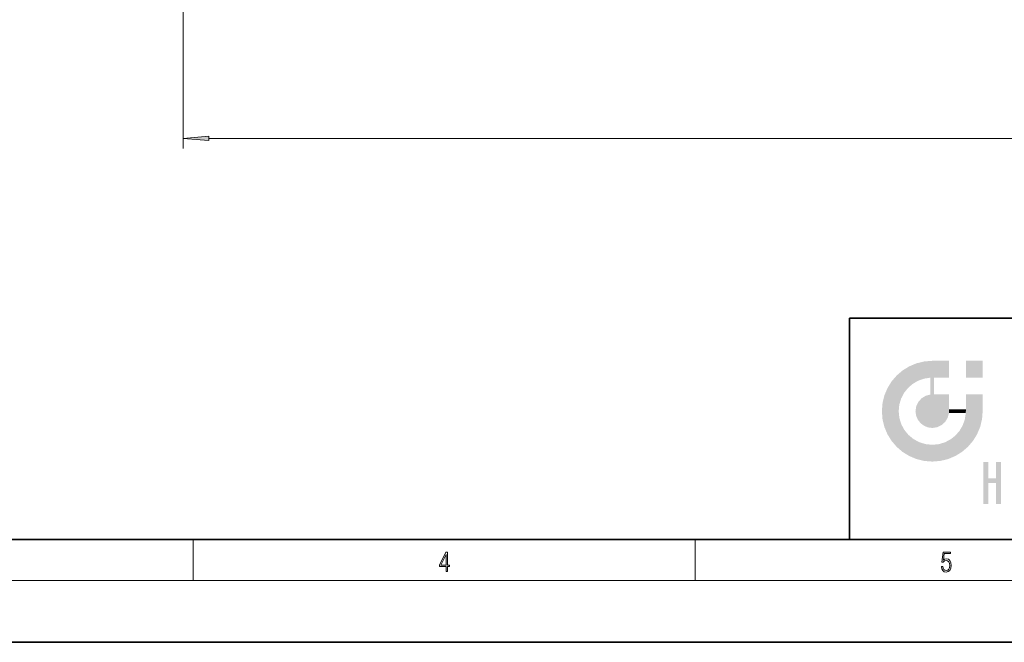
# Model space of a CAD drawing. Extents: x 0 to 420, y 0 to 297.
# Drawn here: x 149 to 245, y 0 to 60 of the extents above; entities that cross this region are included whole.
import ezdxf

# ---------------------------------------------------------------- set-up
doc = ezdxf.new("R2010")
doc.units = 0

msp = doc.modelspace()

# ---------------------------------------------------------------- linework, layer by layer
at = {"color": 7, "lineweight": 13}
for p, q in [((165.291977, 105.397751), (165.291977, 47.95491)), ((167.782471, 48.95491), (322.851501, 48.95491)), ((166.25, 6), (166.25, 10)), ((215, 6), (215, 10)), ((414, 6), (16, 6))]:
    msp.add_line(p, q, dxfattribs=at)
at = {"color": 7, "lineweight": 35}
for p, q in [((230, 31.5), (230, 10)), ((230, 31.5), (410, 31.5)), ((20, 10), (410, 10)), ((230, 10), (410, 10)), ((0, 0), (420, 0))]:
    msp.add_line(p, q, dxfattribs=at)
at = {"color": 7, "lineweight": 13}
for points in [[(167.782471, 49.172798), (165.291977, 48.95491), (167.782471, 48.737022)], [(190.807846, 6.874945), (190.945541, 6.874945), (190.945541, 7.356169), (191.137482, 7.356169), (191.137482, 7.503595), (190.945541, 7.503595), (190.945541, 8.76368), (190.797424, 8.76368), (190.179901, 7.503595), (190.179901, 7.356169), (190.807846, 7.356169)], [(238.931976, 7.37564), (238.969543, 7.141982), (239.065506, 6.966739), (239.207367, 6.858255), (239.395126, 6.819312), (239.591232, 6.8666), (239.739349, 6.991774), (239.835327, 7.194833), (239.868698, 7.467434), (239.835327, 7.73169), (239.74353, 7.93475), (239.599579, 8.062706), (239.41391, 8.109993), (239.240753, 8.076613), (239.11557, 7.984819), (239.186508, 8.616252), (239.801941, 8.616252), (239.801941, 8.76368), (239.088455, 8.76368), (238.977875, 7.770633), (239.092621, 7.770633), (239.213623, 7.912497), (239.390961, 7.962566), (239.530731, 7.926405), (239.637131, 7.826266), (239.701797, 7.667712), (239.726837, 7.459089), (239.703888, 7.250466), (239.639221, 7.097476), (239.534912, 7.000119), (239.399292, 6.966739), (239.263687, 6.994555), (239.161469, 7.078004), (239.094711, 7.20596), (239.067581, 7.37564)], [(190.807846, 7.503595), (190.305069, 7.503595), (190.807846, 8.532803)]]:
    msp.add_lwpolyline(points, close=True, dxfattribs=at)
msp.add_solid([(167.782471, 49.172798), (165.291977, 48.95491), (167.782471, 49.172798), (167.782471, 48.737022)], dxfattribs=at)
at = {"color": 114, "lineweight": 5}
for points in [[(235.146851, 26.401667), (235.297256, 24.22278), (235.788254, 26.799744)], [(235.297256, 24.22278), (235.672638, 24.697792), (235.788254, 26.799744), (236.128647, 25.095409)], [(235.788254, 26.799744), (236.128647, 25.095409), (236.490585, 27.096561), (236.653412, 25.40386)], [(237.243805, 27.282043), (236.490585, 27.096561), (237.235016, 25.611378), (236.653412, 25.40386)], [(237.243805, 27.282043), (237.235016, 25.611378), (238.037811, 27.346109), (237.861588, 25.706188)], [(238.214035, 24.082113), (238.037811, 27.346109), (238.037811, 20.820063), (237.861588, 25.706188)], [(238.158676, 27.346109), (238.077209, 27.346109), (238.214035, 24.082113), (238.037811, 27.346109)], [(238.34549, 27.346109), (238.158676, 27.346109), (238.227036, 25.714863), (238.214035, 25.714878)], [(238.214035, 25.714878), (238.158676, 27.346109), (238.214035, 24.096693), (238.214035, 24.082113)], [(238.34549, 27.346109), (238.227036, 25.714863), (238.853317, 27.346109), (238.941437, 25.713987)], [(239.654266, 27.346109), (238.853317, 27.346109), (239.394394, 25.713432), (238.941437, 25.713987)], [(239.654266, 27.346109), (239.394394, 25.713432), (239.633698, 25.713139), (239.561035, 25.713228)], [(239.654266, 27.346109), (239.633698, 25.713139), (239.668839, 25.713097)], [(239.668839, 27.346109), (239.654266, 27.346109), (239.668839, 25.727676), (239.668839, 25.713097)], [(239.668839, 27.346109), (239.668839, 25.727676), (239.668839, 27.038059), (239.668839, 26.529602)], [(239.668839, 27.346109), (239.668839, 27.038059), (239.668839, 27.306671), (239.668839, 27.225105)], [(242.932831, 27.346109), (242.932831, 25.71509), (241.301804, 27.346109), (241.301804, 25.71509)], [(242.932831, 27.346109), (241.301804, 27.346109), (242.932831, 27.346109)], [(234.576492, 18.989834), (234.576492, 25.912409), (234.087234, 25.342047)], [(235.146851, 26.401667), (234.576492, 25.912409), (234.835953, 23.087656), (234.773834, 22.451082)], [(235.146851, 18.500574), (234.773834, 22.451082), (234.576492, 18.989834), (234.576492, 25.912409)], [(235.146851, 26.401667), (234.835953, 23.087656), (235.297256, 24.22278), (235.014389, 23.682144)], [(233.689148, 24.700661), (234.087234, 19.560194), (234.087234, 25.342047), (234.576492, 18.989834)], [(238.037811, 20.820063), (237.861588, 25.706188), (237.861588, 25.691595)], [(238.037811, 20.820063), (237.861588, 25.691595), (237.861588, 24.380198), (237.861588, 24.889048)], [(238.214035, 25.714878), (238.214035, 24.096693), (238.214035, 25.406876), (238.214035, 24.898495)], [(238.214035, 25.714878), (238.214035, 25.406876), (238.214035, 25.675446), (238.214035, 25.593891)], [(233.206848, 23.245119), (233.392334, 20.903917), (233.392334, 23.998325), (233.689148, 20.201582)], [(233.392334, 23.998325), (233.689148, 20.201582), (233.689148, 24.700661), (234.087234, 19.560194)], [(236.9991, 23.702463), (237.218445, 21.044668), (237.398834, 23.948868), (237.607224, 20.878925)], [(237.398834, 23.948868), (237.607224, 20.878925), (237.861588, 24.071909)], [(238.037811, 20.820063), (237.861588, 24.111378), (237.607224, 20.878925), (237.861588, 24.071909)], [(238.037811, 20.820063), (237.861588, 24.380198), (237.861588, 24.111378), (237.861588, 24.193008)], [(238.517502, 20.893499), (238.249176, 24.082113), (238.037811, 20.820063), (238.214035, 24.082113)], [(238.517502, 20.893499), (238.48848, 24.082113), (238.249176, 24.082113), (238.321838, 24.082113)], [(238.517502, 20.893499), (238.94223, 21.098566), (238.48848, 24.082113), (238.941437, 24.082113)], [(239.655838, 24.082113), (238.941437, 24.082113), (239.2892, 21.412397), (238.94223, 21.098566)], [(239.655838, 24.082113), (239.2892, 21.412397), (239.65863, 22.274885), (239.535599, 21.812126)], [(239.668839, 24.082113), (239.655838, 24.082113), (239.668839, 22.627289), (239.65863, 22.274885)], [(239.668839, 24.082113), (239.668839, 22.627289), (239.668839, 23.354702), (239.668839, 22.640282)], [(239.668839, 24.082113), (239.668839, 23.354702), (239.668839, 23.974308), (239.668839, 23.807673)], [(239.668839, 24.082113), (239.668839, 23.974308), (239.668839, 24.046974)], [(241.499146, 18.989834), (241.422668, 24.082113), (241.301804, 24.082113), (241.341202, 24.082113)], [(241.499146, 18.989834), (241.301804, 24.082113), (241.301804, 23.354702), (241.301804, 24.06912)], [(241.422668, 24.082113), (241.499146, 18.989834), (241.609482, 24.082113), (241.988403, 19.560194)], [(241.609482, 24.082113), (241.988403, 19.560194), (242.117325, 24.082113), (242.38649, 20.201582)], [(242.117325, 24.082113), (242.38649, 20.201582), (242.918274, 24.082113), (242.683304, 20.903917)], [(242.918274, 24.082113), (242.683304, 20.903917), (242.86879, 21.657124)], [(242.86879, 21.657124), (242.932846, 22.45112), (242.918274, 24.082113), (242.932831, 23.774445)], [(242.918274, 24.082113), (242.932831, 23.774445), (242.932831, 24.082113), (242.932831, 23.961258)], [(242.932831, 24.082113), (242.932831, 23.961258), (242.932831, 24.042723)], [(233.142792, 22.45112), (233.206848, 21.657124), (233.206848, 23.245119), (233.392334, 20.903917)], [(236.480225, 22.930769), (236.631393, 21.631723), (236.685287, 23.355495), (236.887741, 21.301023)], [(236.685287, 23.355495), (236.887741, 21.301023), (236.9991, 23.702463), (237.218445, 21.044668)], [(241.499146, 18.989834), (241.301804, 23.354702), (241.301804, 22.735096), (241.301804, 22.90173)], [(242.932846, 23.266617), (242.932831, 23.774445), (242.932846, 22.465685), (242.932846, 22.45112)], [(235.030334, 21.180571), (234.840149, 21.793262), (235.146851, 18.500574), (234.773834, 22.451082)], [(236.406799, 22.451082), (236.465652, 22.020498), (236.480225, 22.930769), (236.631393, 21.631723)], [(239.668839, 22.627289), (239.65863, 22.274885), (239.708267, 22.627289), (239.673218, 22.274885)], [(240.475769, 22.274885), (239.708267, 22.627289), (239.673218, 22.274885)], [(240.475769, 22.274885), (239.976883, 22.627289), (239.708267, 22.627289), (239.789841, 22.627289)], [(240.475769, 22.274885), (240.984619, 22.274885), (239.976883, 22.627289), (240.485321, 22.627289)], [(241.287231, 22.627289), (240.485321, 22.627289), (241.171814, 22.274885), (240.984619, 22.274885)], [(241.287231, 22.627289), (241.171814, 22.274885), (241.292908, 22.274885), (241.253433, 22.274885)], [(241.499146, 18.989834), (241.301804, 22.627289), (241.198105, 21.648308), (241.292908, 22.274885)], [(241.287231, 22.627289), (241.292908, 22.274885), (241.301804, 22.627289)], [(241.499146, 18.989834), (241.301804, 22.735096), (241.301804, 22.627289), (241.301804, 22.662428)], [(235.331268, 20.626133), (235.030334, 21.180571), (235.788254, 18.102497), (235.146851, 18.500574)], [(240.682144, 20.54192), (240.928787, 18.500574), (240.990585, 21.066689)], [(241.499146, 18.989834), (241.198105, 21.648308), (240.928787, 18.500574), (240.990585, 21.066689)], [(235.331268, 20.626133), (235.788254, 18.102497), (235.729828, 20.143074)], [(235.729828, 20.143074), (235.788254, 18.102497), (236.212891, 19.744514), (236.490585, 17.805679)], [(239.809525, 19.710505), (240.287384, 18.102497), (240.284531, 20.085894)], [(240.682144, 20.54192), (240.284531, 20.085894), (240.928787, 18.500574), (240.287384, 18.102497)], [(236.212891, 19.744514), (236.490585, 17.805679), (236.767319, 19.443583), (237.243805, 17.620199)], [(236.767319, 19.443583), (237.243805, 17.620199), (237.380005, 19.253397), (238.037811, 17.556133)], [(237.380005, 19.253397), (238.037811, 17.556133), (238.037811, 19.187086), (238.831833, 17.620199)], [(238.037811, 19.187086), (238.831833, 17.620199), (238.674393, 19.249208)], [(238.674393, 19.249208), (238.831833, 17.620199), (239.26889, 19.427645), (239.585037, 17.805679)], [(239.26889, 19.427645), (239.585037, 17.805679), (239.809525, 19.710505), (240.287384, 18.102497)], [(243.495056, 15.937251), (243.495056, 13.445845), (243.495056, 17.529495), (243.00766, 13.445845)], [(243.495056, 17.529495), (243.00766, 13.445845), (243.00766, 17.529495)], [(244.718552, 17.529495), (244.231079, 15.466035), (244.231079, 15.937251), (243.495056, 15.466035)], [(244.718552, 13.445845), (244.231079, 13.445845), (244.718552, 17.529495), (244.231079, 15.466035)], [(244.718552, 17.529495), (244.231079, 15.937251), (244.231079, 17.529495)], [(244.231079, 15.937251), (243.495056, 15.466035), (243.495056, 15.937251), (243.495056, 13.445845)]]:
    msp.add_solid(points, dxfattribs=at)

doc.saveas('drawing.dxf')
